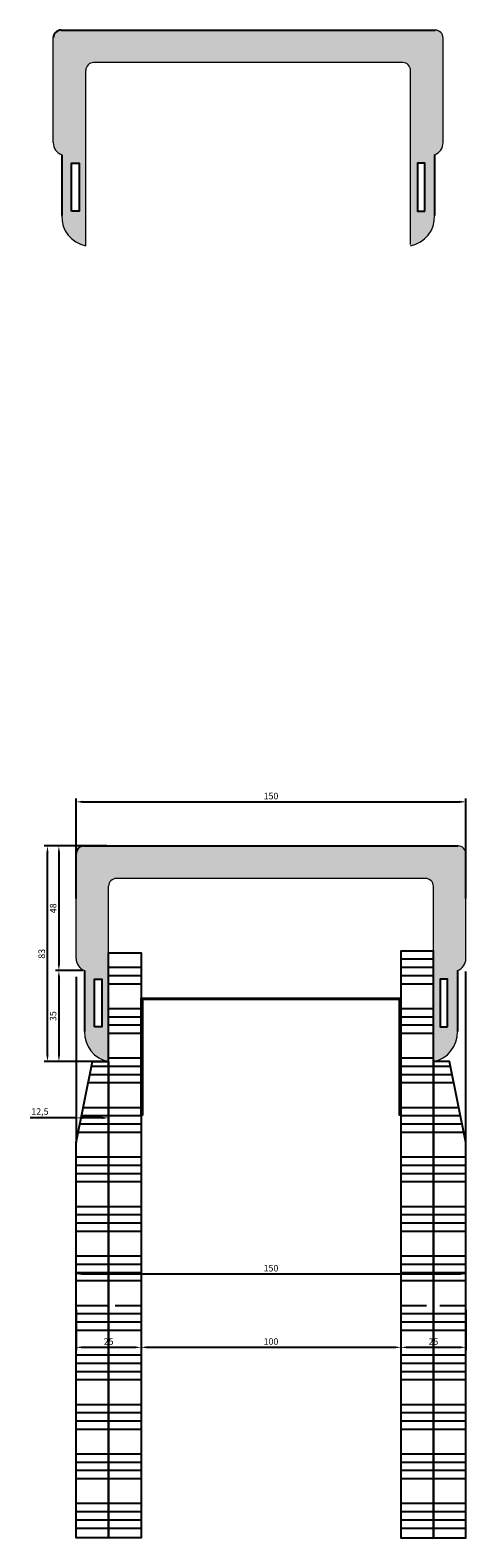
# Model space of a CAD drawing. Units: millimetres. Extents: x 146 to 1021, y 155 to 735.
# Drawn here: x 853 to 1021, y 155 to 735 of the extents above; entities that cross this region are included whole.
import ezdxf

# ---------------------------------------------------------------- set-up
doc = ezdxf.new("R2010")
doc.units = ezdxf.units.MM
doc.styles.get("Standard").update_dxf_attribs({"font": 'arial.ttf'})
doc.dimstyles.new('ISO-25', dxfattribs={"dimtxt": 2.5, "dimasz": 2.5, "dimexe": 1.25, "dimexo": 0.625, "dimtad": 1, "dimdec": 1, "dimtxsty": 'Standard', "dimcen": 2.5, "dimadec": 0, "dimazin": 0, "dimtfac": 1, "dimtdec": 1, "dimtmove": 0, "dimatfit": 3, "dimfxl": 1, "dimarcsym": 0})
pattern_1 = [(180, (2584.414, -1155.701), (-5e-15, -19.05), []), (180, (2581.24, -1152.526), (-5e-15, -19.05), []), (180, (2578.064, -1149.351), (-5e-15, -19.05), []), (180, (2574.89, -1146.176), (-5e-15, -19.05), [])]

# ---------------------------------------------------------------- blocks, each defined once
blk = doc.blocks.new('*D1')
at = {"color": 0, "lineweight": -2, "transparency": 16777216}
for p, q in [((870.71, 332.51), (870.71, 315.4)), ((883.21, 332.51), (883.21, 315.4)), ((870.71, 316.65), (853.02, 316.65)), ((880.71, 316.65), (873.21, 316.65))]:
    blk.add_line(p, q, dxfattribs=at)
at = {"color": 0, "transparency": 16777216}
for points in [[(873.21, 317.07), (873.21, 316.24), (870.71, 316.65)], [(880.71, 317.07), (880.71, 316.24), (883.21, 316.65)]]:
    blk.add_solid(points, dxfattribs=at)
at = {"layer": 'Defpoints', "color": 0, "transparency": 16777216}
for p in [(870.71, 333.13), (883.21, 333.13), (870.71, 316.65)]:
    blk.add_point(p, dxfattribs=at)
at = {"color": 0, "lineweight": 9, "transparency": 16777216, "insert": (856.78, 318.78), "char_height": 2.5, "attachment_point": 5}
blk.add_mtext('12,5', dxfattribs=at)
blk = doc.blocks.new('*D2')
at = {"color": 0, "lineweight": -2, "transparency": 16777216}
for p, q in [((870.71, 242.82), (870.71, 227.08)), ((895.71, 242.82), (895.71, 227.08)), ((873.21, 228.33), (893.21, 228.33))]:
    blk.add_line(p, q, dxfattribs=at)
at = {"color": 0, "transparency": 16777216}
for points in [[(873.21, 228.75), (873.21, 227.91), (870.71, 228.33)], [(893.21, 228.75), (893.21, 227.91), (895.71, 228.33)]]:
    blk.add_solid(points, dxfattribs=at)
at = {"layer": 'Defpoints', "color": 0, "transparency": 16777216}
for p in [(870.71, 243.44), (895.71, 243.44), (895.71, 228.33)]:
    blk.add_point(p, dxfattribs=at)
at = {"color": 0, "transparency": 16777216, "insert": (883.21, 230.23), "char_height": 2.5, "attachment_point": 5}
blk.add_mtext('25', dxfattribs=at)
blk = doc.blocks.new('*D3')
at = {"color": 0, "lineweight": -2, "transparency": 16777216}
for p, q in [((895.71, 242.82), (895.71, 227.08)), ((995.71, 242.82), (995.71, 227.08)), ((898.21, 228.33), (993.21, 228.33))]:
    blk.add_line(p, q, dxfattribs=at)
at = {"color": 0, "transparency": 16777216}
for points in [[(898.21, 228.75), (898.21, 227.91), (895.71, 228.33)], [(993.21, 228.75), (993.21, 227.91), (995.71, 228.33)]]:
    blk.add_solid(points, dxfattribs=at)
at = {"layer": 'Defpoints', "color": 0, "transparency": 16777216}
for p in [(895.71, 243.44), (995.71, 243.44), (995.71, 228.33)]:
    blk.add_point(p, dxfattribs=at)
at = {"color": 0, "transparency": 16777216, "insert": (945.71, 230.23), "char_height": 2.5, "attachment_point": 5}
blk.add_mtext('100', dxfattribs=at)
blk = doc.blocks.new('*D4')
at = {"color": 0, "lineweight": -2, "transparency": 16777216}
for p, q in [((995.71, 242.82), (995.71, 227.08)), ((1020.71, 242.82), (1020.71, 227.08)), ((998.21, 228.33), (1018.21, 228.33))]:
    blk.add_line(p, q, dxfattribs=at)
at = {"color": 0, "transparency": 16777216}
for points in [[(998.21, 228.75), (998.21, 227.91), (995.71, 228.33)], [(1018.21, 228.75), (1018.21, 227.91), (1020.71, 228.33)]]:
    blk.add_solid(points, dxfattribs=at)
at = {"layer": 'Defpoints', "color": 0, "transparency": 16777216}
for p in [(995.71, 243.44), (1020.71, 243.44), (1020.71, 228.33)]:
    blk.add_point(p, dxfattribs=at)
at = {"color": 0, "transparency": 16777216, "insert": (1008.21, 230.23), "char_height": 2.5, "attachment_point": 5}
blk.add_mtext('25', dxfattribs=at)
blk = doc.blocks.new('*D5')
at = {"color": 0, "lineweight": -2, "transparency": 16777216}
for p, q in [((870.71, 255.4), (870.71, 257.81)), ((873.21, 256.56), (1018.21, 256.56)), ((1020.71, 257.19), (1020.71, 257.81))]:
    blk.add_line(p, q, dxfattribs=at)
at = {"color": 0, "transparency": 16777216}
for points in [[(873.21, 256.98), (873.21, 256.15), (870.71, 256.56)], [(1018.21, 256.98), (1018.21, 256.15), (1020.71, 256.56)]]:
    blk.add_solid(points, dxfattribs=at)
at = {"layer": 'Defpoints', "color": 0, "transparency": 16777216}
for p in [(1020.71, 256.56), (1020.71, 256.56), (870.71, 254.77)]:
    blk.add_point(p, dxfattribs=at)
at = {"color": 0, "transparency": 16777216, "insert": (945.71, 258.46), "char_height": 2.5, "attachment_point": 5}
blk.add_mtext('150', dxfattribs=at)
blk = doc.blocks.new('*D6')
at = {"color": 0, "lineweight": -2, "transparency": 16777216}
for p, q in [((870.71, 401.11), (870.71, 439.56)), ((873.21, 438.31), (1018.21, 438.31)), ((1020.71, 401.11), (1020.71, 439.56))]:
    blk.add_line(p, q, dxfattribs=at)
at = {"color": 0, "transparency": 16777216}
for points in [[(873.21, 438.73), (873.21, 437.89), (870.71, 438.31)], [(1018.21, 438.73), (1018.21, 437.89), (1020.71, 438.31)]]:
    blk.add_solid(points, dxfattribs=at)
at = {"layer": 'Defpoints', "color": 0, "transparency": 16777216}
for p in [(1020.71, 438.31), (870.71, 400.48), (1020.71, 400.48)]:
    blk.add_point(p, dxfattribs=at)
at = {"color": 0, "transparency": 16777216, "insert": (945.71, 440.21), "char_height": 2.5, "attachment_point": 5}
blk.add_mtext('150', dxfattribs=at)
blk = doc.blocks.new('Gyrex U profiel 150mm')
at = {"true_color": 0xafd9aa}
h = blk.add_hatch(color=9, dxfattribs=at)
h.dxf.hatch_style = 1
h.paths.add_polyline_path([(137.5, 79.99, 0.414214), (134.5, 82.99), (-9.5, 82.99, 0.414214), (-12.5, 79.99), (-12.5, 39.7, 0.313601), (-9.24, 35.01), (-9.24, 11.63, 0.371309), (0, 0), (0, 67.49, -0.414214), (3, 70.49), (122, 70.49, -0.414214), (125, 67.49), (125, 0.49), (125, 0, 0.371309), (134.24, 11.63), (134.24, 35.01, 0.313601), (137.5, 39.7)])
h.paths.add_polyline_path([(-2.61, 31.76), (-2.61, 13.37), (-5.48, 13.37), (-5.48, 31.76)], flags=16)
h.paths.add_polyline_path([(127.61, 31.76), (130.48, 31.76), (130.48, 13.37), (127.61, 13.37)], flags=16)
for p, q in [((-9.5, 82.99), (134.5, 82.99)), ((-9.24, 35.01), (-9.24, 11.63)), ((134.24, 35.01), (134.24, 11.63))]:
    blk.add_line(p, q)
at = {"color": 18, "lineweight": 9, "true_color": 0x000000}
for p, q in [((-12.5, 39.7), (-12.5, 79.99)), ((137.5, 39.7), (137.5, 79.99)), ((122, 70.49), (3, 70.49)), ((0, 0), (0, 67.49)), ((125, 0.49), (125, 67.49))]:
    blk.add_line(p, q, dxfattribs=at)
at = {"color": 252, "true_color": 0x939598}
for points in [[(-5.48, 13.37), (-5.48, 31.76), (-2.61, 31.76), (-2.61, 13.37)], [(130.48, 13.37), (130.48, 31.76), (127.61, 31.76), (127.61, 13.37)]]:
    blk.add_lwpolyline(points, close=True, dxfattribs=at)
blk.add_arc((-9.5, 79.99), 3, 90, 180)
at = {"lineweight": 9}
blk.add_arc((134.5, 79.99), 3, 0, 90, dxfattribs=at)
at = {"color": 18, "lineweight": 9, "true_color": 0x000000}
for centre, radius, start, end in [((3, 67.49), 3, 90, 180), ((122, 67.49), 3, 0, 90), ((-7.5, 39.7), 5, 180, 249.646), ((132.5, 39.7), 5, 290.354, 0), ((2.13, 11.18), 11.38, 177.72549, 259.20715), ((122.87, 11.18), 11.38, 280.79285, 2.27451)]:
    blk.add_arc(centre, radius, start, end, dxfattribs=at)
blk = doc.blocks.new('*D9')
at = {"color": 0, "lineweight": -2, "transparency": 16777216}
for p, q in [((870.08, 421.31), (862.83, 421.31)), ((864.08, 418.81), (864.08, 375.83)), ((873.34, 373.33), (862.83, 373.33))]:
    blk.add_line(p, q, dxfattribs=at)
at = {"color": 0, "transparency": 16777216}
for points in [[(863.67, 418.81), (864.5, 418.81), (864.08, 421.31)], [(863.67, 375.83), (864.5, 375.83), (864.08, 373.33)]]:
    blk.add_solid(points, dxfattribs=at)
at = {"layer": 'Defpoints', "color": 0, "transparency": 16777216}
for p in [(870.71, 421.31), (864.08, 373.33), (873.97, 373.33)]:
    blk.add_point(p, dxfattribs=at)
at = {"color": 0, "transparency": 16777216, "insert": (862.18, 397.32), "char_height": 2.5, "attachment_point": 5, "rotation": 90}
blk.add_mtext('48', dxfattribs=at)
blk = doc.blocks.new('*D10')
at = {"color": 0, "lineweight": -2, "transparency": 16777216}
for p, q in [((873.34, 373.33), (862.83, 373.33)), ((864.08, 370.83), (864.08, 340.82)), ((882.58, 338.32), (862.83, 338.32))]:
    blk.add_line(p, q, dxfattribs=at)
at = {"color": 0, "transparency": 16777216}
for points in [[(863.67, 370.83), (864.5, 370.83), (864.08, 373.33)], [(863.67, 340.82), (864.5, 340.82), (864.08, 338.32)]]:
    blk.add_solid(points, dxfattribs=at)
at = {"layer": 'Defpoints', "color": 0, "transparency": 16777216}
for p in [(873.97, 373.33), (864.08, 338.32), (883.21, 338.32)]:
    blk.add_point(p, dxfattribs=at)
at = {"color": 0, "transparency": 16777216, "insert": (862.18, 355.82), "char_height": 2.5, "attachment_point": 5, "rotation": 90}
blk.add_mtext('35', dxfattribs=at)
blk = doc.blocks.new('*D11')
at = {"color": 0, "lineweight": -2, "transparency": 16777216}
for p, q in [((882.58, 421.31), (858.43, 421.31)), ((859.68, 340.82), (859.68, 418.81)), ((882.58, 338.32), (858.43, 338.32))]:
    blk.add_line(p, q, dxfattribs=at)
at = {"color": 0, "transparency": 16777216}
for points in [[(859.27, 418.81), (860.1, 418.81), (859.68, 421.31)], [(859.27, 340.82), (860.1, 340.82), (859.68, 338.32)]]:
    blk.add_solid(points, dxfattribs=at)
at = {"layer": 'Defpoints', "color": 0, "transparency": 16777216}
for p in [(859.68, 421.31), (883.21, 421.31), (883.21, 338.32)]:
    blk.add_point(p, dxfattribs=at)
at = {"color": 0, "transparency": 16777216, "insert": (857.78, 379.81), "char_height": 2.5, "attachment_point": 5, "rotation": 90}
blk.add_mtext('83', dxfattribs=at)

msp = doc.modelspace()

# ---------------------------------------------------------------- hatches: boundary and pattern name
at = {"true_color": 0xc7c8ca}
h = msp.add_hatch(dxfattribs=at)
h.set_pattern_fill('ANSI34', color=9, angle=135)
h.set_pattern_definition(pattern_1)
h.paths.add_polyline_path([(883.21, 376.63), (883.21, 341.13), (883.21, 155), (895.71, 155), (895.71, 376.63)])
h.paths.add_polyline_path([(995.71, 378.03), (995.71, 155), (1008.21, 155), (1008.21, 338.32), (1008.21, 378.03)])
h.paths.add_polyline_path([(1014.46, 338.32), (1008.21, 338.32), (1008.21, 155), (1020.71, 155), (1020.71, 307.22)])
h.paths.add_polyline_path([(885.76, 246.47), (880.62, 246.47), (880.62, 241.32), (885.76, 241.32)])
h.paths.add_polyline_path([(1010.76, 246.47), (1005.62, 246.47), (1005.62, 241.32), (1010.76, 241.32)])
h = msp.add_hatch(color=256)
h.dxf.hatch_style = 1
h.paths.add_polyline_path([(895.71, 362.72), (895.71, 317.72), (896.21, 317.72), (896.21, 362.22), (995.21, 362.22), (995.21, 317.72), (995.71, 317.72), (995.71, 362.72)])
h = msp.add_hatch(dxfattribs=at)
h.set_pattern_fill('ANSI34', color=9, angle=135)
h.set_pattern_definition(pattern_1)
h.paths.add_polyline_path([(883.21, 338.32), (876.96, 338.32), (870.71, 307.22), (870.71, 155), (883.21, 155)])

# ---------------------------------------------------------------- linework, layer by layer
at = {"color": 252, "true_color": 0x939598}
for p, q in [((1020.71, 307.22), (1020.71, 373.03)), ((870.71, 371.01), (870.71, 307.22))]:
    msp.add_line(p, q, dxfattribs=at)
for points in [[(883.21, 155), (883.21, 380.13), (895.71, 380.13), (895.71, 155)], [(1008.21, 155), (1008.21, 380.89), (995.71, 380.89), (995.71, 155)]]:
    msp.add_lwpolyline(points, close=True, dxfattribs=at)
msp.add_lwpolyline([(895.71, 317.72), (895.71, 362.72), (995.71, 362.72), (995.71, 317.72), (995.21, 317.72), (995.21, 362.22), (896.21, 362.22), (896.21, 317.72), (895.71, 317.72)])
for points in [[(883.21, 155), (870.71, 155), (870.71, 307.22), (876.96, 338.32), (883.21, 338.32), (883.21, 155)], [(1008.21, 155), (1020.71, 155), (1020.71, 307.22), (1014.46, 338.32), (1008.21, 338.32), (1008.21, 155)]]:
    msp.add_lwpolyline(points, dxfattribs=at)

# ---------------------------------------------------------------- block references
for p in [(874.43, 652.36), (883.21, 338.32)]:
    msp.add_blockref('Gyrex U profiel 150mm', p)

# ---------------------------------------------------------------- dimensions: what is measured, and where the dimension line sits
dim = msp.add_linear_dim(base=(1020.71, 438.31), p1=(870.71, 400.48), p2=(1020.71, 400.48), dimstyle='ISO-25')
dim.commit()
dim.dimension.update_dxf_attribs({"geometry": '*D6', "text_midpoint": (945.71, 440.21)})
for base, p1, p2, angle, picture, middle in [((859.68, 421.31), (883.21, 338.32), (883.21, 421.31), 90, '*D11', (857.78, 379.81)), ((864.08, 373.33), (870.71, 421.31), (873.97, 373.33), 90, '*D9', (862.18, 397.32)), ((864.08, 338.32), (873.97, 373.33), (883.21, 338.32), 90, '*D10', (862.18, 355.82)), ((1020.71, 256.56), (870.71, 254.77), (1020.71, 256.56), 180, '*D5', (945.71, 258.46)), ((895.71, 228.33), (870.71, 243.44), (895.71, 243.44), 180, '*D2', (883.21, 230.23)), ((995.71, 228.33), (895.71, 243.44), (995.71, 243.44), 180, '*D3', (945.71, 230.23)), ((1020.71, 228.33), (995.71, 243.44), (1020.71, 243.44), 180, '*D4', (1008.21, 230.23))]:
    dim = msp.add_linear_dim(base=base, p1=p1, p2=p2, angle=angle, dimstyle='ISO-25')
    dim.commit()
    dim.dimension.update_dxf_attribs({"geometry": picture, "text_midpoint": middle})
at = {"color": 18, "lineweight": 9, "true_color": 0x000000}
dim = msp.add_linear_dim(base=(870.71, 316.65), p1=(883.21, 333.13), p2=(870.71, 333.13), angle=180, dimstyle='ISO-25', override={"dimdec": 1}, dxfattribs=at)
dim.commit()
dim.dimension.update_dxf_attribs({"geometry": '*D1', "text_midpoint": (856.78, 316.65), "dimtype": 160})

doc.saveas('drawing.dxf')
